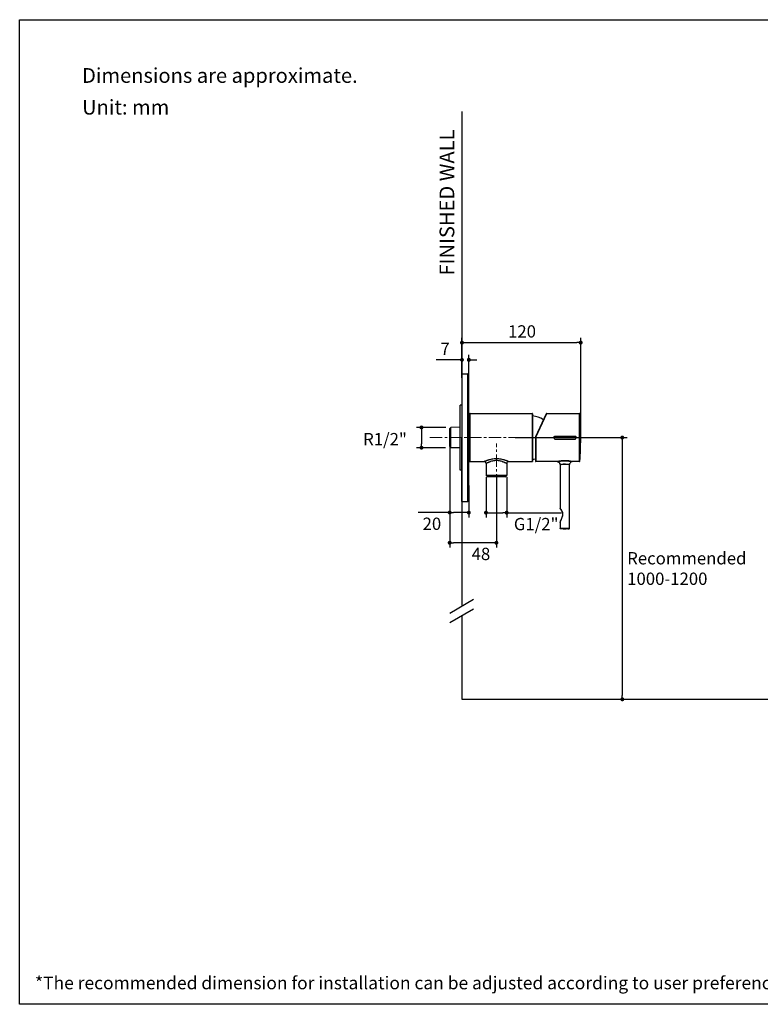
# Model space of a CAD drawing. Units: millimetres. Extents: x 72 to 9921, y -938 to 626.
# Drawn here: x 8510 to 9263, y -938 to 64 of the extents above; entities that cross this region are included whole.
import ezdxf

# ---------------------------------------------------------------- set-up
doc = ezdxf.new("R2010")
doc.units = ezdxf.units.MM
doc.header["$MEASUREMENT"] = 0
doc.linetypes.add('CENTER', pattern=[2, 1.25, -0.25, 0.25, -0.25])
doc.layers.add('Centerline', color=4, linetype='CENTER', lineweight=15)
for name, color, linetype in [('Dimensions', 7, 'Continuous'), ('Text', 7, 'Continuous'), ('Wall_Floor', 7, 'Continuous')]:
    doc.layers.add(name, color=color, linetype=linetype)
doc.styles.get("Standard").update_dxf_attribs({"font": 'helr45w_0.ttf'})
doc.dimstyles.get("Standard").update_dxf_attribs({"dimscale": 5, "dimtxt": 2.5, "dimasz": 0.8, "dimexe": 1, "dimexo": 1, "dimgap": 1, "dimtad": 2, "dimtih": 1, "dimtoh": 1, "dimdec": 0, "dimzin": 0, "dimdsep": 46, "dimtxsty": 'Standard', "dimblk": 'DOT', "dimcen": 2, "dimclrd": 1, "dimclre": 1, "dimclrt": 1, "dimadec": 0, "dimazin": 0, "dimtfac": 1, "dimtdec": 0, "dimtofl": 0, "dimtmove": 0, "dimatfit": 3, "dimfxl": 1, "dimtolj": 1, "dimtzin": 0, "dimarcsym": 0})

# ---------------------------------------------------------------- blocks, each defined once
blk = doc.blocks.new('_Dot')
at = {"color": 0, "linetype": 'ByBlock', "lineweight": -2}
blk.add_line((-0.5, 0), (-1, 0), dxfattribs=at)
at = {"color": 0, "linetype": 'ByBlock', "const_width": 0.5}
blk.add_lwpolyline([(-0.25, 0, 1), (0.25, 0, 1)], format="xyb", close=True, dxfattribs=at)
blk = doc.blocks.new('*D3')
at = {"layer": 'Dimensions', "color": 1, "lineweight": -2, "transparency": 16777216}
for p, q in [((8943.5, -350.9), (8913.6, -350.9)), ((8918.6, -354.9), (8918.6, -367.5)), ((8943.2, -371.5), (8913.6, -371.5))]:
    blk.add_line(p, q, dxfattribs=at)
at = {"layer": 'Dimensions', "color": 1, "lineweight": -2, "transparency": 16777216, "xscale": 4, "yscale": 4, "zscale": 4}
for p, rotation in [((8918.6, -350.9), 90), ((8918.6, -371.5), 270)]:
    blk.add_blockref('_Dot', p, dxfattribs=dict(at, rotation=rotation))
at = {"layer": 'Dimensions', "color": 1, "transparency": 16777216, "insert": (8881.5, -362.8), "char_height": 12.5, "attachment_point": 5}
blk.add_mtext('\\A1;R1/2"', dxfattribs=at)
blk = doc.blocks.new('*D4')
at = {"layer": 'Dimensions', "color": 1, "lineweight": -2, "transparency": 16777216}
for p, q in [((8984.3, -401.5), (8984.3, -442.6)), ((9005.3, -401.5), (9005.3, -442.6)), ((8988.3, -437.6), (9001.3, -437.6)), ((9005.3, -437.6), (9061.2, -437.6))]:
    blk.add_line(p, q, dxfattribs=at)
at = {"layer": 'Dimensions', "color": 1, "lineweight": -2, "transparency": 16777216, "xscale": 4, "yscale": 4, "zscale": 4, "rotation": 180}
blk.add_blockref('_Dot', (8984.3, -437.6), dxfattribs=at)
at = {"layer": 'Dimensions', "color": 1, "lineweight": -2, "transparency": 16777216, "xscale": 4, "yscale": 4, "zscale": 4}
blk.add_blockref('_Dot', (9005.3, -437.6), dxfattribs=at)
at = {"layer": 'Dimensions', "color": 1, "transparency": 16777216, "insert": (9035.3, -449.2), "char_height": 12.5, "attachment_point": 5}
blk.add_mtext('\\A1;G1/2"', dxfattribs=at)
blk = doc.blocks.new('*D6')
at = {"layer": 'Dimensions', "color": 1, "lineweight": -2, "transparency": 16777216}
for p, q in [((8959.8, -298.2), (8959.8, -259.6)), ((9080.6, -356.2), (9080.6, -259.6)), ((8963.8, -264.6), (9076.6, -264.6))]:
    blk.add_line(p, q, dxfattribs=at)
at = {"layer": 'Dimensions', "color": 1, "lineweight": -2, "transparency": 16777216, "xscale": 4, "yscale": 4, "zscale": 4, "rotation": 180}
blk.add_blockref('_Dot', (8959.8, -264.6), dxfattribs=at)
at = {"layer": 'Dimensions', "color": 1, "lineweight": -2, "transparency": 16777216, "xscale": 4, "yscale": 4, "zscale": 4}
blk.add_blockref('_Dot', (9080.6, -264.6), dxfattribs=at)
at = {"layer": 'Dimensions', "color": 1, "transparency": 16777216, "insert": (9020.9, -253.2), "char_height": 12.5, "attachment_point": 5}
blk.add_mtext('\\A1;120', dxfattribs=at)
blk = doc.blocks.new('*D9')
at = {"layer": 'Dimensions', "color": 1, "lineweight": -2, "transparency": 16777216}
for p, q in [((8959.8, -300.3), (8959.8, -277.1)), ((8966.8, -301.7), (8966.8, -277.1)), ((8955.8, -282.1), (8933.4, -282.1)), ((8970.8, -282.1), (8974.8, -282.1))]:
    blk.add_line(p, q, dxfattribs=at)
at = {"layer": 'Dimensions', "color": 1, "lineweight": -2, "transparency": 16777216, "xscale": 4, "yscale": 4, "zscale": 4}
blk.add_blockref('_Dot', (8959.8, -282.1), dxfattribs=at)
at = {"layer": 'Dimensions', "color": 1, "lineweight": -2, "transparency": 16777216, "xscale": 4, "yscale": 4, "zscale": 4, "rotation": 180}
blk.add_blockref('_Dot', (8966.8, -282.1), dxfattribs=at)
at = {"layer": 'Dimensions', "color": 1, "transparency": 16777216, "insert": (8942.6, -270.9), "char_height": 12.5, "attachment_point": 5}
blk.add_mtext('\\A1;7', dxfattribs=at)
blk = doc.blocks.new('*D10')
at = {"layer": 'Dimensions', "color": 1, "lineweight": -2, "transparency": 16777216}
for p, q in [((8947.3, -366.2), (8947.3, -442.5)), ((8966.8, -409.8), (8966.8, -442.5)), ((8947.3, -437.5), (8915.1, -437.5)), ((8962.8, -437.5), (8951.3, -437.5))]:
    blk.add_line(p, q, dxfattribs=at)
at = {"layer": 'Dimensions', "color": 1, "lineweight": -2, "transparency": 16777216, "xscale": 4, "yscale": 4, "zscale": 4, "rotation": 180}
blk.add_blockref('_Dot', (8947.3, -437.5), dxfattribs=at)
at = {"layer": 'Dimensions', "color": 1, "lineweight": -2, "transparency": 16777216, "xscale": 4, "yscale": 4, "zscale": 4}
blk.add_blockref('_Dot', (8966.8, -437.5), dxfattribs=at)
at = {"layer": 'Dimensions', "color": 1, "transparency": 16777216, "insert": (8929.2, -448.9), "char_height": 12.5, "attachment_point": 5}
blk.add_mtext('\\A1;20', dxfattribs=at)
blk = doc.blocks.new('*D11')
at = {"layer": 'Dimensions', "color": 1, "lineweight": -2, "transparency": 16777216}
for p, q in [((8947.3, -371.2), (8947.3, -473.2)), ((8994.8, -398.8), (8994.8, -473.2)), ((8990.8, -468.2), (8951.3, -468.2))]:
    blk.add_line(p, q, dxfattribs=at)
at = {"layer": 'Dimensions', "color": 1, "lineweight": -2, "transparency": 16777216, "xscale": 4, "yscale": 4, "zscale": 4, "rotation": 180}
blk.add_blockref('_Dot', (8947.3, -468.2), dxfattribs=at)
at = {"layer": 'Dimensions', "color": 1, "lineweight": -2, "transparency": 16777216, "xscale": 4, "yscale": 4, "zscale": 4}
blk.add_blockref('_Dot', (8994.8, -468.2), dxfattribs=at)
at = {"layer": 'Dimensions', "color": 1, "transparency": 16777216, "insert": (8979.1, -479.6), "char_height": 12.5, "attachment_point": 5}
blk.add_mtext('\\A1;48', dxfattribs=at)
blk = doc.blocks.new('*D13')
at = {"layer": 'Dimensions', "color": 1, "lineweight": -2, "transparency": 16777216}
for p, q in [((9013.9, -361.2), (9127.9, -361.2)), ((9122.9, -365.2), (9122.9, -623.5)), ((9023.4, -627.5), (9127.9, -627.5))]:
    blk.add_line(p, q, dxfattribs=at)
at = {"layer": 'Dimensions', "color": 1, "lineweight": -2, "transparency": 16777216, "xscale": 4, "yscale": 4, "zscale": 4}
for p, rotation in [((9122.9, -361.2), 90), ((9122.9, -627.5), 270)]:
    blk.add_blockref('_Dot', p, dxfattribs=dict(at, rotation=rotation))
at = {"layer": 'Dimensions', "color": 1, "transparency": 16777216, "insert": (9127.9, -494.4), "char_height": 12.5, "attachment_point": 4}
blk.add_mtext('\\A1;Recommended\\P1000-1200', dxfattribs=at)

msp = doc.modelspace()

# ---------------------------------------------------------------- linework, layer by layer
at = {"color": 7, "linetype": 'Continuous'}
for p, q in [((8959.8, -296.2), (8959.8, -361.2)), ((8959.8, -296.2), (8965.8, -296.2)), ((8965.8, -426.2), (8965.8, -296.2)), ((8966.8, -425.2), (8966.8, -297.2)), ((8958, -394.2), (8958, -328.2)), ((8959.8, -328.2), (8958, -328.2)), ((8967.1, -384.7), (8967.1, -337.7)), ((8967.3, -337.7), (8967.1, -337.7)), ((8967.3, -337.7), (8967.3, -384.7)), ((8968.3, -385.7), (8968.3, -336.7)), ((8968.3, -336.7), (9031.3, -336.7)), ((9031.3, -336.7), (9031.3, -385.7)), ((9031.6, -337), (9031.6, -385.4)), ((9045.5, -337), (9034.6, -360.3)), ((9045.5, -337.7), (9035, -360.5)), ((9045.6, -337.3), (9045.5, -337.5)), ((9045.5, -337.5), (9045.5, -337.7)), ((9045.9, -336.7), (9045.6, -337.3)), ((9045.9, -336.7), (9079.3, -336.7)), ((9079.3, -385.7), (9079.3, -336.7)), ((9079.8, -385.2), (9079.8, -337.2)), ((8947.3, -352.1), (8948.5, -350.9)), ((8947.3, -370.3), (8947.3, -352.1)), ((8958, -350.7), (8948.5, -350.9)), ((8948.5, -371.5), (8948.5, -350.9)), ((9034.5, -360.5), (9034.5, -385.2)), ((9035, -360.5), (9035, -385.7)), ((8947.3, -370.3), (8948.5, -371.5)), ((8959.8, -426.1), (8959.8, -361.2)), ((9054.5, -362.7), (9074.8, -362.7)), ((9075.8, -360.9), (9075.8, -361.7)), ((8958, -371.7), (8948.5, -371.5)), ((8967.3, -384.7), (8967.1, -384.7)), ((8968.3, -385.7), (8982.3, -385.7)), ((8984.3, -387.7), (8984.3, -399.7)), ((9005.3, -387.7), (9005.3, -399.7)), ((9007.3, -385.7), (9031.3, -385.7)), ((9048.7, -385.7), (9035, -385.7)), ((9055.4, -385.7), (9048.7, -385.7)), ((9055.4, -385.7), (9055.2, -385.7)), ((9056.8, -385.7), (9055.4, -385.7)), ((9056.8, -385.7), (9057.1, -385.6)), ((9057, -385.7), (9056.8, -385.7)), ((9056.8, -385.7), (9056.8, -385.7)), ((9056.8, -385.7), (9057, -385.7)), ((9057.3, -385.6), (9057, -385.7)), ((9059.7, -388.6), (9059.8, -388.5)), ((9059.7, -388.6), (9059.8, -388.5)), ((9059.7, -388.6), (9059.8, -388.5)), ((9059.7, -388.6), (9059.7, -433.4)), ((9059.8, -388.5), (9059.9, -388.5)), ((9062.9, -388.3), (9062.9, -388.3)), ((9063.2, -388.3), (9063.2, -388.3)), ((9065.1, -388.3), (9065.3, -388.3)), ((9065.3, -388.3), (9065.4, -388.3)), ((9065.6, -388.3), (9065.7, -388.3)), ((9069.2, -453.7), (9069.2, -388.6)), ((9072, -385.7), (9071.9, -385.7)), ((9079.3, -385.7), (9072, -385.7)), ((8959.8, -394.2), (8958, -394.2)), ((8985.8, -401.2), (8984.3, -399.7)), ((9005.3, -399.7), (8984.3, -399.7)), ((9003.8, -401.2), (9005.3, -399.7)), ((9003.8, -401.2), (8985.8, -401.2)), ((8959.8, -426.1), (8961.3, -426.1)), ((8962.3, -426.1), (8962.3, -426.2)), ((8962.3, -426.2), (8965.8, -426.2)), ((9060, -433.8), (9059.7, -433.4)), ((9059.7, -447.4), (9059.8, -447.2)), ((9059.7, -447.3), (9059.7, -447.3)), ((9059.7, -447.3), (9059.7, -447.3)), ((9059.7, -447.3), (9059.7, -447.3)), ((9059.7, -447.3), (9059.7, -447.3)), ((9059.7, -447.3), (9059.7, -447.3)), ((9059.7, -447.3), (9059.7, -447.3)), ((9059.7, -447.3), (9059.7, -447.3)), ((9059.8, -447.3), (9059.7, -447.3)), ((9059.7, -447.3), (9059.7, -447.3)), ((9059.7, -447.5), (9059.8, -447.3)), ((9059.7, -447.4), (9059.7, -447.4)), ((9059.7, -447.5), (9059.7, -453.7)), ((9059.9, -447), (9059.8, -447.1)), ((9059.9, -447), (9059.8, -447.1)), ((9059.8, -447.1), (9059.9, -447)), ((9059.8, -447.1), (9059.8, -447.1)), ((9059.8, -447.1), (9059.8, -447.2)), ((9059.8, -447.2), (9059.9, -447.1)), ((9059.8, -447.2), (9059.8, -447.2)), ((9059.8, -447.2), (9059.8, -447.2)), ((9059.8, -447.3), (9059.8, -447.2)), ((9059.9, -447), (9059.9, -446.9)), ((9059.9, -446.9), (9059.9, -447)), ((9059.9, -447), (9059.9, -446.9)), ((9059.9, -447), (9059.9, -447)), ((9059.9, -447), (9059.9, -447)), ((9059.9, -447), (9059.9, -447)), ((9059.9, -447), (9059.9, -447)), ((9059.9, -447.1), (9059.9, -447)), ((9059.9, -447), (9060, -447)), ((9061.6, -442.5), (9061.7, -441.9)), ((9059.9, -453.9), (9059.9, -453.9)), ((9061.4, -453.9), (9060.2, -453.9)), ((9064.4, -453.7), (9064.4, -453.9)), ((9064.4, -453.9), (9064.8, -453.9)), ((9067.4, -453.9), (9067.5, -453.9)), ((9067.5, -453.9), (9067.5, -453.9)), ((9067.5, -453.9), (9068.7, -453.9)), ((9068.9, -453.9), (9068.9, -453.9))]:
    msp.add_line(p, q, dxfattribs=at)
at = {"color": 40, "linetype": 'Continuous'}
for p, q in [((9080.5, -360), (9080.6, -360)), ((9080.6, -362.4), (9080.5, -362.4))]:
    msp.add_line(p, q, dxfattribs=at)
at = {"color": 6, "linetype": 'Continuous'}
msp.add_line((9070.1, -386.7), (9070.1, -386.6), dxfattribs=at)
at = {"color": 7, "linetype": 'Continuous'}
for points in [[(9059.8, -447.2), (9059.8, -447.2), (9059.8, -447.2), (9059.8, -447.2)], [(9059.8, -447.2), (9059.8, -447.3), (9059.8, -447.3), (9059.8, -447.3), (9059.8, -447.3)]]:
    msp.add_lwpolyline(points, dxfattribs=at)
for centre, radius, start, end in [((8965.8, -297.2), 1, 0.0038, 90.0038), ((8968.3, -337.7), 1, 90.0038, 180.0038), ((9031.3, -337), 0.3, 0.0038, 90.0038), ((9030.1, -361.7), 22.5, 56.1449, 86.1658), ((9045.9, -337.2), 0.5, 90.0038, 155.0038), ((9079.3, -337.2), 0.5, 3.9785, 90.0038), ((8733.5, -361.3), 347.1, 0.2121, 3.9851), ((8966.8, -345.5), 0.5, 53.108, 90.0038), ((9035, -360.5), 0.5, 155.0038, 180.0038), ((8737.8, -361.2), 342.8, 359.8033, 0.2044), ((8733.5, -361.2), 347.1, 356.0226, 359.7956), ((8966.8, -377), 0.5, 270.0038, 306.8997), ((8968.3, -384.7), 1, 180.0038, 270.0038), ((8982.3, -387.7), 2, 0.0038, 90.0038), ((9007.3, -387.7), 2, 90.0038, 180.0038), ((9031.3, -385.4), 0.3, 270.0038, 0.0038), ((9030.1, -360.8), 22.5, 273.8419, 281.2964), ((9035, -385.2), 0.5, 180.0041, 270.0039), ((9056.8, -387.6), 1.87, 84.9933, 89.9703), ((9056.8, -387.3), 1.62, 84.7054, 89.5458), ((9063.3, -409.4), 24.6, 104.3878, 104.7462), ((9061.8, -402), 17.1, 104.992, 105.3712), ((9057.9, -388.6), 1.81, 5.3443, 10.0766), ((9058.1, -388.6), 1.54, 0.0634, 5.3384), ((9057.8, -388.6), 1.95, 0.5202, 5.5151), ((9065.3, -429.1), 40.9, 97.5715, 97.7159), ((9063.7, -430.8), 42.5, 90.6665, 91.0425), ((9064.1, -471), 82.8, 90.1695, 90.5768), ((9064.5, -572.1), 183.9, 89.7852, 90.1943), ((9064.9, -448.9), 60.6, 89.3338, 89.5879), ((9072.4, -388.9), 3.24, 134.871, 135.9181), ((9079.3, -385.2), 0.5, 270.0038, 356.0244), ((8965.8, -425.2), 1, 270.0038, 0.0038), ((9004, -421.8), 61.3, 335.2696, 335.4254), ((9058.2, -446.7), 1.64, 335.3135, 336.0571), ((9006.3, -422.8), 58.8, 335.4374, 335.5904), ((9013, -425.8), 51.5, 335.8057, 336.373), ((9017.2, -426), 47.6, 334.0372, 334.2903), ((9016.3, -425.6), 48.6, 333.9197, 334.0373), ((9060.3, -468), 14, 91.2995, 91.4456), ((9060.5, -477.4), 23.5, 90.7917, 91.2675), ((9059.7, -940.6), 486.7, 89.6262, 89.8077), ((9065, -146.2), 307.7, 269.6049, 269.8889), ((9063.2, -33.2), 420.7, 270.2075, 270.3738), ((9069.6, -1009.1), 555.2, 90.2255, 90.3742), ((9068.4, -477), 23.1, 88.7992, 89.151), ((9068.5, -468.9), 15, 88.5101, 88.7888)]:
    msp.add_arc(centre, radius, start, end, dxfattribs=at)
at = {"color": 40, "linetype": 'Continuous'}
msp.add_arc((8737.8, -361.2), 342.7, 359.8032, 0.2045, dxfattribs=at)
at = {"color": 7, "linetype": 'Continuous'}
for points, knots in [([(9035, -360.5), (9035, -360.5), (9034.9, -360.5), (9034.8, -360.5), (9034.7, -360.5), (9034.6, -360.5), (9034.6, -360.5), (9034.6, -360.5), (9034.5, -360.5), (9034.5, -360.5)], [0, 0, 0, 0, 0.382104, 0.554815, 0.706101, 0.830282, 0.922771, 0.979783, 1, 1, 1, 1]), ([(9035, -360.5), (9035, -360.5), (9034.9, -360.4), (9034.8, -360.4), (9034.7, -360.4), (9034.7, -360.3), (9034.6, -360.3), (9034.6, -360.3), (9034.6, -360.3), (9034.6, -360.3)], [0, 0, 0, 0, 0.383189, 0.555954, 0.70709, 0.831027, 0.923276, 0.980124, 1, 1, 1, 1]), ([(9053.5, -361.7), (9053.5, -361.6), (9053.5, -361.3), (9053.5, -360.9), (9053.5, -360.6), (9053.6, -360.2), (9053.9, -359.9), (9054.1, -359.8), (9054.3, -359.7), (9054.4, -359.7), (9054.6, -359.7), (9054.8, -359.7), (9055.1, -359.7), (9055.4, -359.7), (9055.9, -359.7), (9056.6, -359.7), (9057.3, -359.7), (9058.1, -359.7), (9058.9, -359.7), (9059.9, -359.7), (9061.2, -359.7), (9062.7, -359.7), (9064.8, -359.7), (9066.8, -359.7), (9068.6, -359.7), (9069.6, -359.7), (9070.4, -359.7), (9071.2, -359.7), (9071.9, -359.7), (9072.6, -359.7), (9073.1, -359.7), (9073.5, -359.7), (9073.9, -359.7), (9074.3, -359.7), (9074.6, -359.7), (9075, -359.7), (9075.4, -359.9), (9075.6, -360.2), (9075.8, -360.6), (9075.8, -360.8), (9075.8, -360.9)], [0, 0, 0, 0, 0.015625, 0.031251, 0.046873, 0.062454, 0.078079, 0.08591, 0.093734, 0.101573, 0.109385, 0.117204, 0.125017, 0.140643, 0.15627, 0.187523, 0.218776, 0.250029, 0.281282, 0.312535, 0.375041, 0.437547, 0.500053, 0.625065, 0.687571, 0.718824, 0.750077, 0.78133, 0.812583, 0.843836, 0.859462, 0.875089, 0.890714, 0.906344, 0.921961, 0.937589, 0.95316, 0.968768, 0.984348, 1, 1, 1, 1]), ([(9053.5, -361.7), (9053.5, -361.8), (9053.6, -362.1), (9053.8, -362.4), (9054.1, -362.7), (9054.4, -362.7), (9054.5, -362.7)], [0, 0, 0, 0, 0.249973, 0.499973, 0.749946, 1, 1, 1, 1]), ([(9074.8, -362.7), (9074.9, -362.7), (9075.2, -362.7), (9075.5, -362.4), (9075.7, -362.1), (9075.8, -361.8), (9075.8, -361.7)], [0, 0, 0, 0, 0.250455, 0.500323, 0.750141, 1, 1, 1, 1]), ([(9007.3, -385.7), (9007.3, -385.7), (9007.3, -385.7), (9007.3, -385.7), (9007.3, -385.7), (9007.2, -385.6), (9007.1, -385.6), (9006.9, -385.5), (9006.7, -385.5), (9006.5, -385.4), (9006.2, -385.2), (9005.7, -385), (9005.1, -384.8), (9004.3, -384.5), (9003.5, -384.2), (9002.6, -384), (9001.2, -383.6), (8999.5, -383.2), (8997.2, -382.9), (8994.8, -382.8), (8992.5, -382.9), (8990.2, -383.2), (8988.4, -383.6), (8987.1, -384), (8986.2, -384.2), (8985.4, -384.5), (8984.6, -384.8), (8984, -385), (8983.4, -385.3), (8983, -385.4), (8982.8, -385.5), (8982.6, -385.6), (8982.5, -385.6), (8982.4, -385.7), (8982.4, -385.7), (8982.4, -385.7), (8982.3, -385.7), (8982.3, -385.7)], [0, 0, 0, 0, 0.000709, 0.001593, 0.002829, 0.006345, 0.011229, 0.017446, 0.024953, 0.033699, 0.043631, 0.066822, 0.094057, 0.124873, 0.15883, 0.195525, 0.234586, 0.318446, 0.407815, 0.500024, 0.592232, 0.681599, 0.765455, 0.804512, 0.841199, 0.875148, 0.905955, 0.933183, 0.956372, 0.975049, 0.982555, 0.988771, 0.993655, 0.997171, 0.998407, 0.999291, 1, 1, 1, 1]), ([(9005.3, -387.7), (9005.3, -387.7), (9005.3, -387.7), (9005.3, -387.7), (9005.3, -387.7), (9005.3, -387.7), (9005.2, -387.6), (9005.1, -387.6), (9005, -387.5), (9004.9, -387.4), (9004.7, -387.4), (9004.4, -387.2), (9004, -387), (9003.5, -386.8), (9002.9, -386.5), (9002.2, -386.2), (9001.5, -385.9), (9000.4, -385.5), (8998.9, -385), (8996.9, -384.7), (8994.8, -384.5), (8992.8, -384.7), (8990.8, -385), (8989.3, -385.5), (8988.2, -385.9), (8987.4, -386.2), (8986.8, -386.5), (8986.2, -386.8), (8985.6, -387), (8985.2, -387.2), (8985, -387.4), (8984.8, -387.4), (8984.7, -387.5), (8984.6, -387.6), (8984.5, -387.6), (8984.4, -387.7), (8984.4, -387.7), (8984.4, -387.7), (8984.3, -387.7), (8984.3, -387.7), (8984.3, -387.7)], [0, 0, 0, 0, 0.000171, 0.000684, 0.001537, 0.002729, 0.006122, 0.01084, 0.016852, 0.024119, 0.032598, 0.042241, 0.06482, 0.091441, 0.121693, 0.155186, 0.191562, 0.230494, 0.314792, 0.405618, 0.500024, 0.594428, 0.685253, 0.769546, 0.808473, 0.844842, 0.878326, 0.908569, 0.935184, 0.957761, 0.967404, 0.975883, 0.983149, 0.98916, 0.993878, 0.997271, 0.998463, 0.999316, 0.999829, 1, 1, 1, 1]), ([(9057, -385.7), (9057.3, -385.7), (9058, -385.9), (9058.8, -386.5), (9059.5, -387.4), (9059.7, -388), (9059.8, -388.4)], [0, 0, 0, 0, 0.236035, 0.4936, 0.754945, 1, 1, 1, 1]), ([(9057.2, -385.6), (9058.5, -385.3), (9060.6, -384.9), (9063, -384.8), (9064.3, -384.8), (9065.6, -384.8), (9067, -384.9), (9068.6, -385), (9069.6, -385.2), (9070.3, -385.3), (9070.7, -385.4), (9071.1, -385.5), (9071.4, -385.5), (9071.7, -385.6), (9071.8, -385.7), (9071.9, -385.7), (9072, -385.7), (9072, -385.7), (9072, -385.7), (9072, -385.7)], [0, 0, 0, 0, 0.265538, 0.41983, 0.477838, 0.533145, 0.679694, 0.769221, 0.848092, 0.882143, 0.912365, 0.938548, 0.960319, 0.977472, 0.989884, 0.994274, 0.997435, 0.99935, 1, 1, 1, 1]), ([(9059.6, -388.3), (9059.6, -388), (9059.4, -387.4), (9058.8, -386.7), (9058.1, -386.1), (9057.6, -385.8), (9057.3, -385.8)], [0, 0, 0, 0, 0.249832, 0.499986, 0.750108, 1, 1, 1, 1]), ([(9071.9, -385.7), (9071.6, -385.6), (9070.8, -385.4), (9069.3, -385.1), (9067.7, -384.9), (9066.2, -384.9), (9065.1, -384.8), (9063.9, -384.8), (9062.4, -384.9), (9061, -384.9), (9059.6, -385.1), (9058.7, -385.3), (9058, -385.4), (9057.6, -385.5), (9057.4, -385.6)], [0, 0, 0, 0, 0.061788, 0.170494, 0.312434, 0.389974, 0.468597, 0.547369, 0.626059, 0.778764, 0.84789, 0.90921, 0.960495, 1, 1, 1, 1]), ([(9059.9, -388.5), (9060.2, -388.5), (9060.9, -388.4), (9062.1, -388.3), (9063.2, -388.3), (9064.2, -388.3), (9065, -388.3), (9065.7, -388.3), (9066.4, -388.3), (9067.1, -388.3), (9067.6, -388.4), (9068, -388.4), (9068.3, -388.4), (9068.5, -388.5), (9068.8, -388.5), (9068.9, -388.5), (9069, -388.5), (9069.1, -388.5), (9069.1, -388.5), (9069.1, -388.6), (9069.2, -388.6), (9069.2, -388.6), (9069.2, -388.6), (9069.2, -388.6)], [0, 0, 0, 0, 0.095942, 0.231355, 0.383383, 0.465026, 0.547956, 0.628295, 0.704766, 0.776653, 0.845179, 0.877132, 0.90674, 0.933344, 0.956266, 0.974876, 0.982393, 0.988638, 0.993561, 0.997118, 0.998374, 0.999275, 1, 1, 1, 1]), ([(9059.9, -388.5), (9059.9, -388.5), (9060.4, -388.5), (9060.9, -388.4), (9061.3, -388.4)], [0, 0, 0, 0, 0.165954, 1, 1, 1, 1]), ([(9061.3, -388.4), (9061.4, -388.4), (9061.9, -388.3), (9062.5, -388.3), (9062.9, -388.3)], [0, 0, 0, 0, 0.226028, 1, 1, 1, 1]), ([(9065.7, -388.3), (9065.9, -388.3), (9066.5, -388.3), (9067.2, -388.3), (9067.6, -388.4)], [0, 0, 0, 0, 0.282724, 1, 1, 1, 1]), ([(9067.6, -388.4), (9067.7, -388.4), (9067.9, -388.4), (9068.2, -388.4), (9068.5, -388.5), (9068.7, -388.5), (9068.9, -388.5), (9069, -388.5), (9069.1, -388.5), (9069.1, -388.5), (9069.1, -388.5), (9069.2, -388.6), (9069.2, -388.6), (9069.2, -388.6)], [0, 0, 0, 0, 0.208994, 0.402862, 0.576479, 0.724913, 0.843409, 0.890544, 0.929432, 0.959983, 0.98204, 0.995434, 1, 1, 1, 1]), ([(9070.1, -386.7), (9069.8, -386.9), (9069.5, -387.4), (9069.2, -388), (9069.2, -388.4), (9069.2, -388.6)], [0, 0, 0, 0, 0.49947, 0.749779, 1, 1, 1, 1]), ([(9072, -385.7), (9071.8, -385.7), (9071.5, -385.8), (9070.8, -386), (9070.4, -386.4), (9070.1, -386.6)], [0, 0, 0, 0, 0.25023, 0.500557, 1, 1, 1, 1]), ([(8961.3, -426.1), (8961.4, -426.1), (8961.5, -426.1), (8961.7, -426.1), (8961.9, -426.1), (8962, -426.1), (8962, -426.1), (8962.1, -426.1), (8962.2, -426.1), (8962.2, -426.1), (8962.3, -426.1), (8962.3, -426.1), (8962.3, -426.1), (8962.3, -426.1), (8962.3, -426.1), (8962.3, -426.1), (8962.3, -426.1), (8962.3, -426.1), (8962.3, -426.1), (8962.3, -426.1)], [0, 0, 0, 0, 0.19431, 0.381146, 0.553338, 0.631856, 0.704304, 0.769994, 0.828303, 0.878684, 0.92067, 0.953884, 0.967116, 0.978068, 0.986737, 0.993151, 0.995543, 0.99743, 1, 1, 1, 1]), ([(9059.7, -433.6), (9061.6, -435.7), (9062.3, -438.5), (9062.1, -440.6), (9061.7, -441.9)], [0, 0, 0, 0, 0.509618, 1, 1, 1, 1]), ([(9061.9, -442), (9062, -441.6), (9062.2, -440.9), (9062.4, -439.7), (9062.4, -438.6), (9062.2, -437.4), (9061.8, -436.3), (9061.3, -435.3), (9060.7, -434.5), (9060.2, -434), (9060, -433.8)], [0, 0, 0, 0, 0.131317, 0.262019, 0.390585, 0.520669, 0.651088, 0.779721, 0.900611, 1, 1, 1, 1]), ([(9059.7, -447.5), (9059.7, -447.5), (9059.7, -447.4), (9059.7, -447.4), (9059.7, -447.3)], [0, 0, 0, 0, 0.737729, 1, 1, 1, 1]), ([(9059.7, -447.3), (9059.7, -447.3), (9059.7, -447.4), (9059.7, -447.4), (9059.7, -447.4)], [0, 0, 0, 0, 0.494669, 1, 1, 1, 1]), ([(9059.9, -446.9), (9060.9, -444.8), (9061.4, -443.3), (9061.7, -442.1), (9061.7, -441.9)], [0, 0, 0, 0, 0.841184, 1, 1, 1, 1]), ([(9060.1, -446.7), (9060.4, -446), (9061.1, -444.5), (9061.7, -442.9), (9061.9, -442)], [0, 0, 0, 0, 0.428778, 1, 1, 1, 1]), ([(9061.9, -442), (9061.9, -442), (9061.8, -442), (9061.8, -441.9), (9061.8, -441.9), (9061.7, -441.9), (9061.7, -441.9)], [0, 0, 0, 0, 0.402986, 0.714881, 0.918116, 1, 1, 1, 1]), ([(9064.4, -453.7), (9063.8, -453.7), (9062.9, -453.7), (9061.8, -453.6), (9061.1, -453.6), (9060.6, -453.6), (9060.1, -453.7), (9059.9, -453.6), (9059.6, -453.7), (9059.7, -453.7)], [0, 0, 0, 0, 0.399023, 0.567246, 0.709702, 0.828668, 0.920294, 0.979198, 1, 1, 1, 1]), ([(9059.9, -453.9), (9059.9, -453.9), (9059.9, -453.9), (9059.8, -453.9), (9059.8, -453.9), (9059.7, -453.8), (9059.7, -453.8), (9059.7, -453.7), (9059.7, -453.7)], [0, 0, 0, 0, 0.125467, 0.250584, 0.37614, 0.501055, 0.748983, 1, 1, 1, 1]), ([(9064.4, -453.9), (9063.4, -453.9), (9061.9, -453.9), (9060.4, -453.9), (9059.9, -453.9)], [0, 0, 0, 0, 0.676606, 1, 1, 1, 1]), ([(9069.2, -453.7), (9069.3, -453.7), (9068.6, -453.6), (9068.4, -453.6), (9067.7, -453.6), (9067.1, -453.6), (9066, -453.7), (9065.1, -453.7), (9064.4, -453.7)], [0, 0, 0, 0, 0.079283, 0.170793, 0.289742, 0.432282, 0.600867, 1, 1, 1, 1]), ([(9068.9, -453.9), (9068.4, -453.9), (9066.9, -453.9), (9065.4, -453.9), (9064.4, -453.9)], [0, 0, 0, 0, 0.323955, 1, 1, 1, 1]), ([(9069.2, -453.7), (9069.2, -453.7), (9069.2, -453.7), (9069.2, -453.8), (9069.1, -453.8), (9069.1, -453.8), (9069.1, -453.8), (9069, -453.9), (9069, -453.9), (9069, -453.9), (9068.9, -453.9)], [0, 0, 0, 0, 0.124574, 0.251528, 0.374319, 0.500363, 0.625123, 0.750176, 0.87506, 1, 1, 1, 1])]:
    msp.add_open_spline(points, degree=3, knots=knots, dxfattribs=at)
for points in [[(9057.3, -385.8), (9057.2, -385.7), (9057.1, -385.7), (9057, -385.7)], [(9059.7, -433.6), (9059.7, -433.5), (9059.7, -433.5), (9059.7, -433.4)], [(9060.1, -446.4), (9060.9, -444.6), (9061.3, -443.5), (9061.6, -442.5)], [(9059.9, -453.9), (9059.9, -453.9), (9059.9, -453.9), (9059.9, -453.9)], [(9068.9, -453.9), (9068.9, -453.9), (9068.9, -453.9), (9068.9, -453.9)]]:
    msp.add_open_spline(points, degree=3, dxfattribs=at)
at = {"layer": 'Centerline', "ltscale": 10}
for p, q in [((8927.2, -361.2), (9090.6, -361.2)), ((8994.8, -410.8), (8994.8, -367.3))]:
    msp.add_line(p, q, dxfattribs=at)
at = {"layer": 'Dimensions'}
msp.add_lwpolyline([(8509.8, -937.8), (8509.8, 63.9), (9920.6, 63.9), (9920.6, -937.8)], close=True, dxfattribs=at)
at = {"layer": 'Wall_Floor', "color": 3}
for p, q in [((8959.8, -29.5), (8959.8, -532.5)), ((8947.3, -539.8), (8971.7, -525.6)), ((8947.3, -549.5), (8971.7, -535.4)), ((8959.8, -542.2), (8959.8, -627.5)), ((8959.8, -627.5), (9652.6, -627.5))]:
    msp.add_line(p, q, dxfattribs=at)

# ---------------------------------------------------------------- texts
at = {"layer": 'Text', "attachment_point": 1}
for s, width, insert, char_height in [('\\A1;Dimensions are approximate.', 994.793, (8573.3, 14.7), 15), ('\\A1;Unit: mm', 577.162, (8573.3, -17.6), 15), ('\\A1;*The recommended dimension for installation can be adjusted according to user preferences and layout. ', 3783.955, (8525.4, -909.5), 13)]:
    msp.add_mtext_dynamic_manual_height_columns(s, width=width, gutter_width=1, heights=[0], dxfattribs=dict(at, insert=insert, char_height=char_height))
at = {"layer": 'Text', "insert": (8937, -196.3), "char_height": 15, "attachment_point": 1, "rotation": 90}
msp.add_mtext_dynamic_manual_height_columns('\\A1;FINISHED WALL', width=994.793, gutter_width=1, heights=[0], dxfattribs=at)

# ---------------------------------------------------------------- dimensions: what is measured, and where the dimension line sits
at = {"layer": 'Dimensions'}
for base, p1, p2, text, picture, middle in [((9080.6, -264.6), (8959.8, -303.2), (9080.6, -361.2), '120', '*D6', (9020.9, -264.6)), ((9005.3, -437.6), (8984.3, -396.5), (9005.3, -396.5), 'G1/2"', '*D4', (9035.3, -437.6))]:
    dim = msp.add_linear_dim(base=base, p1=p1, p2=p2, text=text, dimstyle='Standard', dxfattribs=at)
    dim.commit()
    dim.dimension.update_dxf_attribs({"geometry": picture, "text_midpoint": middle, "dimtype": 160})
for base, p1, p2, picture, middle in [((8959.8, -282.1), (8966.8, -306.7), (8959.8, -305.3), '*D9', (8942.6, -270.9)), ((8947.3319, -437.5119), (8966.8355, -404.7711), (8947.3319, -361.2129), '*D10', (8929.195, -448.9277))]:
    dim = msp.add_linear_dim(base=base, p1=p1, p2=p2, dimstyle='Standard', dxfattribs=at)
    dim.commit()
    dim.dimension.update_dxf_attribs({"geometry": picture, "text_midpoint": middle})
dim = msp.add_linear_dim(base=(8918.6, -371.5), p1=(8948.5, -350.9), p2=(8948.2, -371.5), angle=90, text='R1/2"', dimstyle='Standard', override={"dimtmove": 2}, dxfattribs=at)
dim.commit()
dim.dimension.update_dxf_attribs({"geometry": '*D3', "text_midpoint": (8881.5, -362.8), "dimtype": 160})
dim = msp.add_linear_dim(base=(9122.9, -627.5), p1=(9008.9, -361.2), p2=(9018.4, -627.5), angle=90, text='Recommended\\P1000-1200', dimstyle='Standard', dxfattribs=at)
dim.commit()
dim.dimension.update_dxf_attribs({"geometry": '*D13', "text_midpoint": (9185.7, -494.4)})
dim = msp.add_linear_dim(base=(8947.3319, -468.1657), p1=(8994.8362, -393.7731), p2=(8947.3319, -366.2129), dimstyle='Standard', dxfattribs=at)
dim.commit()
dim.dimension.update_dxf_attribs({"geometry": '*D11', "text_midpoint": (8979.1175, -468.1657), "dimtype": 160})

doc.saveas('drawing.dxf')
